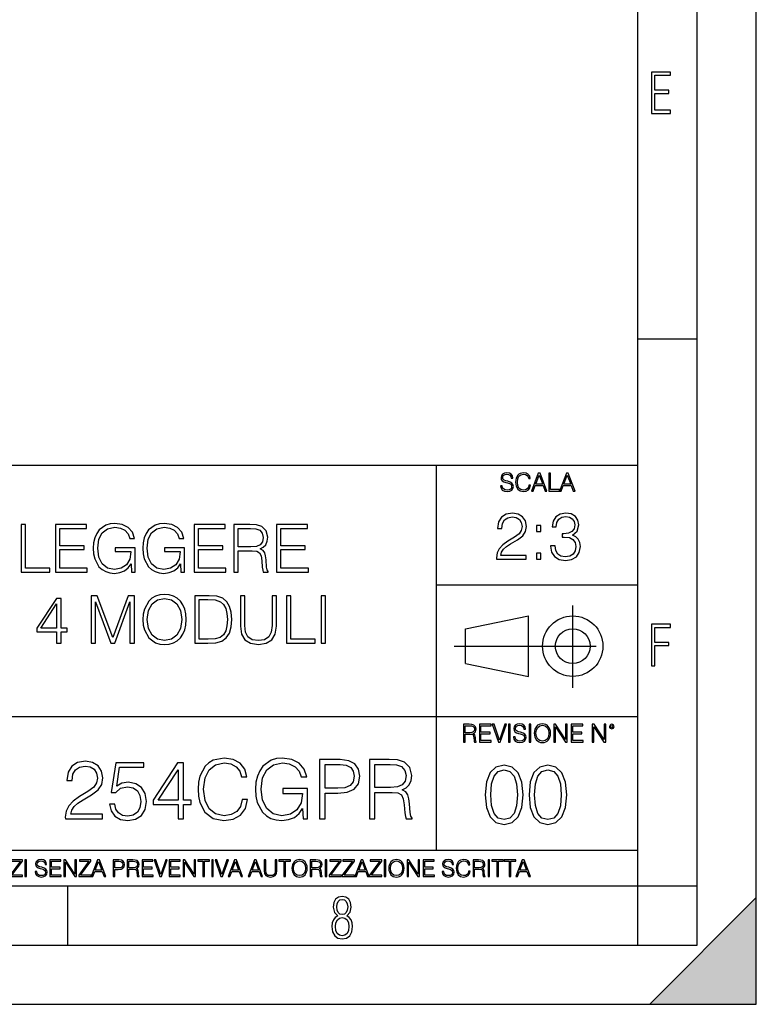
# Model space of a CAD drawing. Extents: x 0 to 420, y 0 to 297.
# Drawn here: x 358 to 420, y 0 to 83 of the extents above; entities that cross this region are included whole.
import ezdxf

# ---------------------------------------------------------------- set-up
doc = ezdxf.new("R2010")
doc.units = 0
doc.linetypes.add('DASHDOT', pattern=[18.5, 12, -3, 0.5, -3])
doc.layers.get('0').update_dxf_attribs({"linetype": 'CONTINUOUS'})

msp = doc.modelspace()

# ---------------------------------------------------------------- linework, layer by layer
at = {"color": 7}
for p, q in [((420, 0), (420, 297)), ((420, 0), (420, 297)), ((415, 4.99976), (415, 292)), ((410, 9.99976), (410, 287)), ((410, 56.166401), (415, 56.166401)), ((234.999802, 45.500252), (410, 45.500252)), ((393, 13.00025), (393, 45.500252)), ((393, 35.384029), (410, 35.384029)), ((395.458008, 31.689131), (400.769989, 32.769131)), ((400.769989, 27.67433), (400.769989, 32.769131)), ((395.458008, 28.75433), (395.458008, 31.689131)), ((395.458008, 28.75433), (400.769989, 27.67433)), ((254.999802, 24.300249), (410, 24.300249)), ((234.999802, 13.00025), (410, 13.00025)), ((25.000401, 9.99976), (410, 9.99976)), ((234.999802, 10.00025), (410, 10.00025)), ((361.875, 4.99976), (361.875, 9.99976)), ((410, 9.99976), (415, 9.99976)), ((410, 4.99976), (410, 9.99976)), ((411, 0), (420, 9)), ((420, 0), (420, 9)), ((267.5, 4.99976), (415, 4.99976)), ((0, 0), (420, 0)), ((0, 0), (420, 0)), ((411, 0), (420, 0))]:
    msp.add_line(p, q, dxfattribs=at)
at = {"color": 7, "linetype": 'DASHDOT'}
for p, q in [((404.497986, 26.70113), (404.497986, 33.66103)), ((394.484009, 30.221729), (408.020996, 30.221729))]:
    msp.add_line(p, q, dxfattribs=at)
at = {"color": 7}
for points in [[(411.14386, 75.172127), (412.75058, 75.172127), (412.75058, 75.444611), (411.43515, 75.444611), (411.43515, 76.868103), (412.619019, 76.868103), (412.619019, 77.135887), (411.43515, 77.135887), (411.43515, 78.399643), (412.75058, 78.399643), (412.75058, 78.672127), (411.14386, 78.672127)], [(398.408203, 43.764439), (398.408203, 43.754005), (398.443665, 43.545383), (398.552155, 43.393089), (398.727417, 43.301292), (398.967316, 43.267914), (399.18219, 43.29921), (399.34494, 43.384743), (399.447144, 43.520348), (399.484711, 43.701851), (399.455505, 43.862492), (399.369965, 43.98349), (399.223938, 44.0732), (399.013214, 44.142044), (398.837982, 44.185856), (398.723236, 44.223408), (398.646027, 44.275562), (398.600159, 44.346497), (398.585541, 44.442463), (398.606415, 44.561378), (398.673157, 44.651085), (398.781647, 44.705326), (398.929779, 44.726189), (399.084137, 44.703239), (399.200989, 44.638569), (399.271912, 44.534256), (399.299042, 44.392391), (399.440887, 44.392391), (399.403351, 44.584328), (399.303192, 44.728275), (399.146729, 44.817986), (398.936035, 44.849277), (398.729492, 44.817986), (398.575104, 44.736622), (398.477051, 44.60936), (398.443665, 44.446636), (398.468719, 44.288082), (398.543823, 44.177509), (398.671082, 44.098236), (398.85257, 44.039822), (398.994446, 44.004353), (399.150909, 43.954285), (399.259399, 43.893784), (399.321991, 43.808247), (399.342834, 43.687248), (399.31781, 43.564159), (399.244781, 43.47028), (399.12796, 43.409779), (398.969421, 43.391003), (398.789978, 43.416039), (398.658569, 43.489056), (398.577209, 43.605885), (398.550079, 43.764439)], [(400.796936, 43.799904), (400.755219, 43.626747), (400.661346, 43.497398), (400.521576, 43.418121), (400.342133, 43.391003), (400.125183, 43.434814), (399.962463, 43.564159), (399.858154, 43.776955), (399.822662, 44.064854), (399.858154, 44.348583), (399.960358, 44.555119), (400.121002, 44.682381), (400.337982, 44.726189), (400.509033, 44.701157), (400.644653, 44.630222), (400.738525, 44.517567), (400.782349, 44.371529), (400.917938, 44.371529), (400.867889, 44.567635), (400.748962, 44.717846), (400.56955, 44.813812), (400.337982, 44.849277), (400.066772, 44.795036), (399.954102, 44.730362), (399.858154, 44.640656), (399.726715, 44.394478), (399.691254, 44.23801), (399.680817, 44.062767), (399.691254, 43.883354), (399.726715, 43.726887), (399.856049, 43.476536), (400.062592, 43.320068), (400.333801, 43.267914), (400.57373, 43.305466), (400.757294, 43.407692), (400.878296, 43.574589), (400.932556, 43.799904)], [(401.020172, 43.309639), (401.164124, 43.309639), (401.335205, 43.768608), (402.011139, 43.768608), (402.180115, 43.309639), (402.324066, 43.309639), (401.754517, 44.809639), (401.589722, 44.809639)], [(401.381104, 43.891697), (401.671082, 44.663601), (401.963135, 43.891697)], [(402.482605, 43.309639), (403.390137, 43.309639), (403.390137, 43.432728), (402.6203, 43.432728), (402.6203, 44.809639), (402.482605, 44.809639)], [(403.390137, 43.309639), (403.534088, 43.309639), (403.705139, 43.768608), (404.381104, 43.768608), (404.550079, 43.309639), (404.694031, 43.309639), (404.124481, 44.809639), (403.959656, 44.809639)], [(403.751038, 43.891697), (404.041046, 44.663601), (404.333099, 43.891697)], [(398.056213, 37.566906), (400.565247, 37.566906), (400.565247, 37.878448), (398.417816, 37.878448), (398.484589, 38.151051), (398.651489, 38.401398), (398.901825, 38.629494), (399.252319, 38.857586), (399.830902, 39.185822), (400.27597, 39.530746), (400.509613, 39.897923), (400.587494, 40.331856), (400.504059, 40.79361), (400.264832, 41.149658), (399.89209, 41.372192), (399.408081, 41.455639), (398.879578, 41.366627), (398.490143, 41.11628), (398.239807, 40.715725), (398.145233, 40.164959), (398.51239, 40.164959), (398.568024, 40.582207), (398.740509, 40.882622), (399.018646, 41.060646), (399.396973, 41.127407), (399.736328, 41.071774), (399.997803, 40.916), (400.159119, 40.660091), (400.220337, 40.320732), (400.159119, 39.992496), (399.98111, 39.714333), (399.574982, 39.413918), (399.007538, 39.074554), (398.584717, 38.768574), (398.284302, 38.445904), (398.106293, 38.089855), (398.050659, 37.683735)], [(402.629242, 38.679562), (402.629242, 38.668434), (402.712677, 38.156612), (402.963013, 37.778309), (403.358032, 37.539089), (403.89209, 37.455639), (404.409485, 37.539089), (404.804474, 37.767185), (405.05481, 38.134361), (405.143829, 38.618366), (405.099335, 38.963291), (404.971375, 39.247017), (404.765533, 39.458424), (404.481812, 39.597504), (404.882355, 39.936863), (405.021454, 40.448685), (404.943542, 40.860371), (404.726593, 41.177475), (404.376099, 41.383316), (403.919922, 41.455639), (403.441467, 41.372192), (403.079865, 41.149658), (402.846191, 40.782482), (402.751617, 40.298477), (403.096558, 40.298477), (403.157745, 40.660091), (403.319092, 40.932693), (403.569427, 41.09959), (403.914337, 41.160786), (404.220337, 41.105152), (404.459534, 40.96051), (404.615326, 40.732414), (404.670959, 40.448685), (404.609772, 40.120453), (404.437286, 39.892357), (404.14801, 39.747711), (403.758575, 39.703205), (403.619507, 39.708771), (403.619507, 39.425041), (403.786377, 39.430607), (404.214752, 39.380535), (404.520752, 39.230328), (404.704346, 38.97998), (404.765533, 38.629494), (404.704346, 38.256752), (404.53186, 37.978588), (404.248138, 37.806126), (403.869843, 37.750496), (403.50824, 37.811691), (403.235626, 37.995277), (403.063171, 38.284569), (403.007538, 38.679562)], [(357.931274, 36.476517), (360.351288, 36.476517), (360.351288, 36.804749), (358.298462, 36.804749), (358.298462, 40.476517), (357.931274, 40.476517)], [(360.824158, 36.476517), (363.51123, 36.476517), (363.51123, 36.804749), (361.191345, 36.804749), (361.191345, 38.368034), (363.249756, 38.368034), (363.249756, 38.696266), (361.191345, 38.696266), (361.191345, 40.148285), (363.444489, 40.148285), (363.444489, 40.476517), (360.824158, 40.476517)], [(367.249756, 36.476517), (367.544617, 36.476517), (367.544617, 38.529369), (365.875641, 38.529369), (365.875641, 38.201134), (367.194153, 38.201134), (367.194153, 38.184444), (367.099548, 37.550232), (366.821411, 37.082916), (366.381897, 36.793625), (365.79776, 36.693485), (365.219177, 36.815876), (364.779663, 37.171928), (364.495941, 37.73938), (364.401367, 38.490425), (364.495941, 39.247032), (364.779663, 39.797798), (365.230286, 40.137157), (365.842255, 40.253986), (366.30957, 40.187225), (366.69342, 39.998074), (366.966034, 39.70322), (367.116241, 39.313789), (367.494568, 39.313789), (367.316528, 39.842304), (366.971619, 40.242859), (366.470917, 40.493206), (365.8367, 40.582218), (365.441711, 40.543278), (365.085632, 40.437572), (364.518188, 40.02589), (364.306793, 39.725475), (364.151031, 39.369423), (364.050873, 38.952179), (364.023071, 38.484863), (364.050873, 38.011982), (364.145447, 37.594738), (364.501495, 36.927143), (364.757416, 36.682358), (365.06897, 36.509895), (365.419434, 36.404194), (365.814453, 36.36525), (366.265076, 36.426449), (366.660065, 36.582218), (366.977173, 36.838131), (367.210815, 37.183052)], [(371.416656, 36.476517), (371.711517, 36.476517), (371.711517, 38.529369), (370.042542, 38.529369), (370.042542, 38.201134), (371.361023, 38.201134), (371.361023, 38.184444), (371.266449, 37.550232), (370.988281, 37.082916), (370.548798, 36.793625), (369.964661, 36.693485), (369.386047, 36.815876), (368.946564, 37.171928), (368.662842, 37.73938), (368.568268, 38.490425), (368.662842, 39.247032), (368.946564, 39.797798), (369.397186, 40.137157), (370.009155, 40.253986), (370.476471, 40.187225), (370.860352, 39.998074), (371.132935, 39.70322), (371.283142, 39.313789), (371.661438, 39.313789), (371.483429, 39.842304), (371.138489, 40.242859), (370.637817, 40.493206), (370.003601, 40.582218), (369.608582, 40.543278), (369.252563, 40.437572), (368.685089, 40.02589), (368.473694, 39.725475), (368.317932, 39.369423), (368.217773, 38.952179), (368.189972, 38.484863), (368.217773, 38.011982), (368.312347, 37.594738), (368.668396, 36.927143), (368.924316, 36.682358), (369.23584, 36.509895), (369.586334, 36.404194), (369.981323, 36.36525), (370.431946, 36.426449), (370.826965, 36.582218), (371.144073, 36.838131), (371.377716, 37.183052)], [(372.523743, 36.476517), (375.210815, 36.476517), (375.210815, 36.804749), (372.89093, 36.804749), (372.89093, 38.368034), (374.949341, 38.368034), (374.949341, 38.696266), (372.89093, 38.696266), (372.89093, 40.148285), (375.144073, 40.148285), (375.144073, 40.476517), (372.523743, 40.476517)], [(375.889526, 36.476517), (376.256714, 36.476517), (376.256714, 38.267895), (377.425018, 38.267895), (377.820007, 38.228951), (378.059235, 38.095432), (378.18161, 37.833958), (378.242798, 37.41671), (378.287323, 36.888199), (378.320679, 36.637852), (378.376343, 36.476517), (378.78244, 36.476517), (378.78244, 36.53215), (378.699005, 36.660107), (378.65448, 36.899326), (378.604431, 37.50016), (378.565491, 37.83952), (378.493164, 38.100994), (378.348511, 38.295712), (378.103729, 38.42923), (378.376343, 38.573875), (378.582153, 38.785278), (378.704559, 39.069008), (378.749084, 39.413929), (378.621124, 39.948006), (378.259491, 40.315182), (377.792175, 40.454262), (377.224731, 40.476517), (375.889526, 40.476517)], [(376.256714, 38.596127), (376.256714, 40.148285), (377.297058, 40.148285), (377.730988, 40.12603), (378.070343, 40.009201), (378.287323, 39.753288), (378.370758, 39.402802), (378.304016, 39.030064), (378.114868, 38.779716), (377.786621, 38.635071), (377.319305, 38.596127)], [(379.488983, 36.476517), (382.176056, 36.476517), (382.176056, 36.804749), (379.856171, 36.804749), (379.856171, 38.368034), (381.914581, 38.368034), (381.914581, 38.696266), (379.856171, 38.696266), (379.856171, 40.148285), (382.109283, 40.148285), (382.109283, 40.476517), (379.488983, 40.476517)], [(401.449829, 39.903484), (401.816986, 39.903484), (401.816986, 40.398617), (401.449829, 40.398617)], [(401.449829, 37.566906), (401.816986, 37.566906), (401.816986, 38.062038), (401.449829, 38.062038)], [(360.927094, 30.476517), (361.294281, 30.476517), (361.294281, 31.438965), (361.806091, 31.438965), (361.806091, 31.733818), (361.294281, 31.733818), (361.294281, 34.253986), (360.899292, 34.253986), (359.252563, 31.733818), (359.252563, 31.438965), (360.927094, 31.438965)], [(363.8367, 30.476517), (364.203857, 30.476517), (364.203857, 33.964695), (365.505676, 30.476517), (365.845032, 30.476517), (367.119019, 33.964695), (367.119019, 30.476517), (367.486206, 30.476517), (367.486206, 34.476517), (366.968811, 34.476517), (365.672577, 30.95496), (364.354065, 34.476517), (363.8367, 34.476517)], [(368.203857, 32.473736), (368.231689, 32.000854), (368.331818, 31.589172), (368.699005, 30.927143), (369.277588, 30.509897), (369.633636, 30.404194), (370.03418, 30.365252), (370.429199, 30.404194), (370.785217, 30.509897), (371.102356, 30.682358), (371.369385, 30.927143), (371.58078, 31.22756), (371.736542, 31.589172), (371.831116, 32.000854), (371.870056, 32.473736), (371.8367, 32.941051), (371.736542, 33.352734), (371.58078, 33.714348), (371.369385, 34.020329), (371.102356, 34.259548), (370.785217, 34.432011), (370.429199, 34.543278), (370.03418, 34.582218), (369.633636, 34.543278), (369.277588, 34.432011), (368.966034, 34.259548), (368.699005, 34.020329), (368.331818, 33.352734), (368.231689, 32.935486)], [(368.582153, 32.473736), (368.687866, 33.219215), (368.982727, 33.781105), (369.444489, 34.131592), (370.03418, 34.253986), (370.629456, 34.131592), (371.085632, 33.781105), (371.386047, 33.224777), (371.49176, 32.473736), (371.386047, 31.717129), (371.085632, 31.160801), (370.629456, 30.810314), (370.03418, 30.693485), (369.438904, 30.810314), (368.982727, 31.160801), (368.682312, 31.717129)], [(373.527924, 34.476517), (372.587738, 34.476517), (372.587738, 30.476517), (373.68927, 30.476517), (374.367981, 30.504333), (374.885376, 30.648979), (375.241425, 30.927143), (375.508453, 31.3277), (375.6698, 31.845085), (375.725433, 32.484863), (375.6698, 33.080132), (375.525146, 33.575264), (375.285919, 33.970257), (374.968811, 34.259548), (374.440308, 34.443138), (373.800537, 34.476517)], [(372.954895, 30.80475), (372.954895, 34.148285), (373.68927, 34.148285), (374.301208, 34.120468), (374.768555, 33.970257), (375.01889, 33.731037), (375.196899, 33.402802), (375.308167, 32.985558), (375.347107, 32.473736), (375.308167, 31.939659), (375.196899, 31.511288), (375.007751, 31.183054), (374.740723, 30.95496), (374.306793, 30.827003), (373.72821, 30.80475)], [(376.437531, 34.476517), (376.437531, 31.906281), (376.532104, 31.233124), (376.815826, 30.749117), (377.288696, 30.465389), (377.956299, 30.365252), (378.618347, 30.465389), (379.091217, 30.749117), (379.380493, 31.233124), (379.480652, 31.906281), (379.480652, 34.476517), (379.113464, 34.476517), (379.113464, 31.95635), (379.046692, 31.394459), (378.840881, 30.999466), (378.484802, 30.765808), (377.956299, 30.693485), (377.422241, 30.765808), (377.066162, 30.999466), (376.865906, 31.394459), (376.804688, 31.95635), (376.804688, 34.476517)], [(380.342957, 30.476517), (382.76297, 30.476517), (382.76297, 30.80475), (380.710144, 30.80475), (380.710144, 34.476517), (380.342957, 34.476517)], [(383.263672, 30.476517), (383.630859, 30.476517), (383.630859, 34.476517), (383.263672, 34.476517)], [(360.927094, 31.733818), (359.586334, 31.733818), (360.927094, 33.792233)], [(411.14386, 28.569124), (411.43515, 28.569124), (411.43515, 30.265097), (412.619019, 30.265097), (412.619019, 30.532883), (411.43515, 30.532883), (411.43515, 31.79664), (412.75058, 31.79664), (412.75058, 32.069122), (411.14386, 32.069122)], [(395.266907, 22.126818), (395.404602, 22.126818), (395.404602, 22.798584), (395.842712, 22.798584), (395.990814, 22.783981), (396.080536, 22.733912), (396.126434, 22.635859), (396.149384, 22.479391), (396.166077, 22.281199), (396.178589, 22.187319), (396.199463, 22.126818), (396.351746, 22.126818), (396.351746, 22.14768), (396.320465, 22.195663), (396.303772, 22.285372), (396.284973, 22.510685), (396.270386, 22.637943), (396.243256, 22.735996), (396.189026, 22.809015), (396.097229, 22.859085), (396.199463, 22.913326), (396.276642, 22.992603), (396.32254, 23.099001), (396.339233, 23.228348), (396.291229, 23.428625), (396.15564, 23.566317), (395.980408, 23.618473), (395.767609, 23.626818), (395.266907, 23.626818)], [(395.404602, 22.921671), (395.404602, 23.503731), (395.794708, 23.503731), (395.957458, 23.495384), (396.084717, 23.451574), (396.166077, 23.355608), (396.197357, 23.224174), (396.172333, 23.084398), (396.10141, 22.990517), (395.978302, 22.936275), (395.80307, 22.921671)], [(396.616699, 22.126818), (397.624359, 22.126818), (397.624359, 22.249905), (396.754395, 22.249905), (396.754395, 22.836136), (397.526306, 22.836136), (397.526306, 22.959225), (396.754395, 22.959225), (396.754395, 23.503731), (397.599304, 23.503731), (397.599304, 23.626818), (396.616699, 23.626818)], [(398.231445, 22.126818), (398.379547, 22.126818), (398.899017, 23.626818), (398.759247, 23.626818), (398.306549, 22.302061), (397.853821, 23.626818), (397.709869, 23.626818)], [(399.07428, 22.126818), (399.211975, 22.126818), (399.211975, 23.626818), (399.07428, 23.626818)], [(399.48526, 22.581615), (399.48526, 22.571184), (399.520721, 22.362562), (399.629211, 22.210266), (399.804443, 22.118473), (400.044373, 22.085093), (400.259247, 22.116386), (400.421967, 22.201921), (400.5242, 22.337526), (400.561768, 22.51903), (400.532562, 22.679668), (400.447021, 22.800671), (400.300964, 22.890379), (400.090271, 22.959225), (399.915039, 23.003035), (399.800293, 23.040586), (399.723083, 23.092743), (399.677185, 23.163673), (399.662598, 23.259642), (399.683441, 23.378555), (399.750214, 23.468264), (399.858704, 23.522507), (400.006836, 23.543369), (400.161194, 23.52042), (400.278046, 23.455748), (400.348969, 23.351435), (400.376099, 23.209572), (400.517944, 23.209572), (400.480408, 23.401505), (400.380249, 23.545454), (400.223785, 23.635162), (400.013092, 23.666456), (399.806549, 23.635162), (399.652161, 23.553799), (399.554108, 23.42654), (399.520721, 23.263813), (399.545776, 23.105261), (399.62088, 22.99469), (399.748138, 22.915413), (399.929626, 22.856998), (400.071503, 22.821533), (400.227966, 22.771463), (400.336456, 22.710962), (400.399017, 22.625427), (400.419891, 22.504425), (400.394867, 22.381338), (400.321838, 22.287458), (400.205017, 22.226957), (400.046448, 22.208181), (399.867035, 22.233215), (399.735596, 22.306234), (399.654236, 22.423063), (399.627136, 22.581615)], [(400.832977, 22.126818), (400.970673, 22.126818), (400.970673, 23.626818), (400.832977, 23.626818)], [(401.252289, 22.875774), (401.262726, 22.698444), (401.300293, 22.544064), (401.437988, 22.295803), (401.654938, 22.139336), (401.788452, 22.099697), (401.93866, 22.085093), (402.086792, 22.099697), (402.220306, 22.139336), (402.339233, 22.204008), (402.439362, 22.295803), (402.518646, 22.408459), (402.577057, 22.544064), (402.612518, 22.698444), (402.627136, 22.875774), (402.614624, 23.051018), (402.577057, 23.205399), (402.518646, 23.341003), (402.439362, 23.455748), (402.339233, 23.545454), (402.220306, 23.610128), (402.086792, 23.651852), (401.93866, 23.666456), (401.788452, 23.651852), (401.654938, 23.610128), (401.538116, 23.545454), (401.437988, 23.455748), (401.300293, 23.205399), (401.262726, 23.048931)], [(401.394165, 22.875774), (401.433807, 23.155329), (401.544373, 23.366039), (401.717529, 23.497471), (401.93866, 23.543369), (402.161896, 23.497471), (402.332977, 23.366039), (402.445618, 23.157415), (402.48526, 22.875774), (402.445618, 22.592047), (402.332977, 22.383425), (402.161896, 22.251991), (401.93866, 22.208181), (401.715454, 22.251991), (401.544373, 22.383425), (401.431702, 22.592047)], [(402.89624, 22.126818), (403.033936, 22.126818), (403.033936, 23.414022), (403.87677, 22.126818), (404.029083, 22.126818), (404.029083, 23.626818), (403.891388, 23.626818), (403.891388, 22.339613), (403.048553, 23.626818), (402.89624, 23.626818)], [(404.36496, 22.126818), (405.37262, 22.126818), (405.37262, 22.249905), (404.502655, 22.249905), (404.502655, 22.836136), (405.274567, 22.836136), (405.274567, 22.959225), (404.502655, 22.959225), (404.502655, 23.503731), (405.347565, 23.503731), (405.347565, 23.626818), (404.36496, 23.626818)], [(406.148682, 22.126818), (406.286377, 22.126818), (406.286377, 23.414022), (407.129211, 22.126818), (407.281494, 22.126818), (407.281494, 23.626818), (407.143829, 23.626818), (407.143829, 22.339613), (406.300964, 23.626818), (406.148682, 23.626818)], [(407.596527, 23.428625), (407.611145, 23.351435), (407.652863, 23.288849), (407.792633, 23.232519), (407.932404, 23.288849), (407.974121, 23.351435), (407.990814, 23.428625), (407.974121, 23.503731), (407.932404, 23.568403), (407.867737, 23.610128), (407.792633, 23.626818), (407.715454, 23.610128), (407.652863, 23.568403)], [(407.692505, 23.430712), (407.72171, 23.501644), (407.792633, 23.532938), (407.861481, 23.501644), (407.892761, 23.430712), (407.863556, 23.359779), (407.792633, 23.330572), (407.719604, 23.357695)], [(376.585968, 17.279575), (376.446899, 16.702385), (376.133942, 16.271231), (375.66803, 16.006975), (375.069977, 15.916571), (374.346741, 16.062607), (373.804321, 16.493761), (373.456635, 17.203079), (373.338409, 18.162746), (373.456635, 19.108503), (373.797363, 19.796961), (374.332825, 20.221161), (375.056061, 20.367197), (375.626312, 20.283749), (376.078308, 20.047308), (376.391266, 19.671787), (376.537292, 19.184999), (376.989319, 19.184999), (376.822418, 19.838684), (376.426025, 20.33938), (375.827972, 20.659269), (375.056061, 20.777489), (374.152039, 20.596682), (373.77652, 20.381105), (373.456635, 20.082079), (373.018524, 19.261494), (372.900299, 18.739937), (372.865509, 18.155792), (372.900299, 17.557739), (373.018524, 17.036182), (373.449677, 16.201689), (374.138123, 15.680132), (375.042145, 15.506279), (375.841888, 15.631453), (376.453827, 15.972204), (376.857178, 16.528532), (377.037994, 17.279575)], [(381.745911, 15.645361), (382.114471, 15.645361), (382.114471, 18.211426), (380.028259, 18.211426), (380.028259, 17.801132), (381.676361, 17.801132), (381.676361, 17.78027), (381.558167, 16.987503), (381.210449, 16.403358), (380.661072, 16.041744), (379.930908, 15.916571), (379.207672, 16.069561), (378.658295, 16.514624), (378.303619, 17.223942), (378.185425, 18.162746), (378.303619, 19.108503), (378.658295, 19.796961), (379.221558, 20.221161), (379.986511, 20.367197), (380.570679, 20.283749), (381.050507, 20.047308), (381.391266, 19.678741), (381.57901, 19.191954), (382.05188, 19.191954), (381.829346, 19.852592), (381.398193, 20.353289), (380.772339, 20.666224), (379.979584, 20.777489), (379.48584, 20.728809), (379.040771, 20.596682), (378.331451, 20.082079), (378.0672, 19.706556), (377.872467, 19.261494), (377.747314, 18.739937), (377.712524, 18.155792), (377.747314, 17.564693), (377.86554, 17.043137), (378.310577, 16.208643), (378.630463, 15.902662), (379.019897, 15.687085), (379.458008, 15.554957), (379.951752, 15.506279), (380.515045, 15.582774), (381.008789, 15.777489), (381.405151, 16.097378), (381.697235, 16.528532)], [(361.662476, 15.645361), (364.798767, 15.645361), (364.798767, 16.03479), (362.114471, 16.03479), (362.197937, 16.375542), (362.406555, 16.688477), (362.719482, 16.973595), (363.157593, 17.258713), (363.880829, 17.669004), (364.437164, 18.100159), (364.729218, 18.55913), (364.826569, 19.101551), (364.72226, 19.678741), (364.423248, 20.123802), (363.957306, 20.401966), (363.352325, 20.506279), (362.691681, 20.395014), (362.204895, 20.082079), (361.891937, 19.581383), (361.773743, 18.892927), (362.232697, 18.892927), (362.302246, 19.414484), (362.517822, 19.790007), (362.86554, 20.012537), (363.338409, 20.095987), (363.762604, 20.026445), (364.089447, 19.83173), (364.291107, 19.511843), (364.367615, 19.087643), (364.291107, 18.677349), (364.068573, 18.329645), (363.560944, 17.954123), (362.851624, 17.529922), (362.32309, 17.147448), (361.947571, 16.74411), (361.725037, 16.299047), (361.655518, 15.791397)], [(365.389862, 16.897099), (365.515045, 16.312954), (365.83493, 15.874846), (366.3078, 15.603637), (366.933685, 15.506279), (367.587372, 15.624498), (368.081116, 15.937433), (368.401001, 16.445084), (368.512268, 17.126585), (368.401001, 17.787224), (368.095001, 18.294874), (367.615173, 18.614763), (366.996277, 18.732983), (366.419067, 18.649532), (366.001831, 18.420048), (366.238251, 19.998629), (368.289734, 19.998629), (368.289734, 20.367197), (365.911407, 20.367197), (365.542847, 17.884583), (365.925323, 17.884583), (366.328674, 18.239241), (366.919769, 18.364414), (367.385681, 18.274012), (367.740356, 18.023664), (367.955933, 17.627281), (368.039368, 17.105722), (367.962891, 16.584166), (367.747314, 16.201689), (367.399597, 15.958296), (366.947571, 15.874846), (366.495575, 15.944387), (366.154816, 16.153011), (365.932281, 16.472898), (365.841888, 16.897099)], [(371.17569, 15.645361), (371.634644, 15.645361), (371.634644, 16.848421), (372.274414, 16.848421), (372.274414, 17.216988), (371.634644, 17.216988), (371.634644, 20.367197), (371.1409, 20.367197), (369.082489, 17.216988), (369.082489, 16.848421), (371.17569, 16.848421)], [(383.129791, 15.645361), (383.588745, 15.645361), (383.588745, 17.815041), (384.65274, 17.815041), (385.46637, 17.898491), (386.050507, 18.162746), (386.398193, 18.607809), (386.516418, 19.240631), (386.412109, 19.852592), (386.099182, 20.290701), (385.591522, 20.554958), (384.875244, 20.645361), (383.129791, 20.645361)], [(383.588745, 18.225332), (383.588745, 20.235069), (384.854401, 20.235069), (385.382904, 20.172482), (385.751465, 19.991676), (385.967041, 19.685696), (386.043549, 19.247585), (385.953156, 18.767754), (385.702789, 18.454819), (385.271637, 18.274012), (384.659668, 18.225332)], [(387.330048, 15.645361), (387.789032, 15.645361), (387.789032, 17.884583), (389.24939, 17.884583), (389.743134, 17.835903), (390.042175, 17.669004), (390.19516, 17.342161), (390.271637, 16.820604), (390.327271, 16.159966), (390.369019, 15.84703), (390.438538, 15.645361), (390.946198, 15.645361), (390.946198, 15.714902), (390.841888, 15.874846), (390.786255, 16.173872), (390.723663, 16.924915), (390.674988, 17.349115), (390.584595, 17.675959), (390.403778, 17.919353), (390.097778, 18.08625), (390.438538, 18.267057), (390.695831, 18.531313), (390.848846, 18.885973), (390.90448, 19.317127), (390.744537, 19.984722), (390.292511, 20.443691), (389.708374, 20.617544), (388.999054, 20.645361), (387.330048, 20.645361)], [(387.789032, 18.294874), (387.789032, 20.235069), (389.089447, 20.235069), (389.631866, 20.207253), (390.056061, 20.061216), (390.327271, 19.741327), (390.43158, 19.303219), (390.348145, 18.837294), (390.111694, 18.524359), (389.701416, 18.343554), (389.117249, 18.294874)], [(397.108978, 17.688559), (397.213287, 16.603718), (397.519287, 15.817904), (398.019989, 15.345026), (398.701477, 15.185081), (399.376038, 15.338072), (399.883667, 15.817904), (400.189667, 16.596764), (400.300934, 17.681604), (400.189667, 18.759491), (399.883667, 19.545303), (399.376038, 20.018183), (398.701477, 20.185081), (398.019989, 20.025137), (397.519287, 19.552258), (397.213287, 18.766445)], [(400.808563, 17.688559), (400.912872, 16.603718), (401.218872, 15.817904), (401.719543, 15.345026), (402.401062, 15.185081), (403.075592, 15.338072), (403.583252, 15.817904), (403.889221, 16.596764), (404.000488, 17.681604), (403.889221, 18.759491), (403.583252, 19.545303), (403.075592, 20.018183), (402.401062, 20.185081), (401.719543, 20.025137), (401.218872, 19.552258), (400.912872, 18.766445)], [(371.17569, 17.216988), (369.499725, 17.216988), (371.17569, 19.790007)], [(397.581879, 17.688559), (397.64444, 18.606501), (397.853088, 19.260185), (398.200775, 19.642662), (398.701477, 19.77479), (399.195221, 19.642662), (399.549866, 19.260185), (399.758514, 18.606501), (399.828033, 17.688559), (399.758514, 16.756708), (399.549866, 16.109978), (399.195221, 15.720548), (398.701477, 15.595373), (398.200775, 15.720548), (397.853088, 16.109978), (397.64444, 16.763662)], [(401.281433, 17.688559), (401.344025, 18.606501), (401.552673, 19.260185), (401.90036, 19.642662), (402.401062, 19.77479), (402.894806, 19.642662), (403.249451, 19.260185), (403.458069, 18.606501), (403.527618, 17.688559), (403.458069, 16.756708), (403.249451, 16.109978), (402.894806, 15.720548), (402.401062, 15.595373), (401.90036, 15.720548), (401.552673, 16.109978), (401.344025, 16.763662)], [(357.003204, 10.781829), (358.042969, 10.781829), (358.042969, 10.89671), (357.15509, 10.89671), (358.029358, 12.070842), (358.029358, 12.181828), (357.069397, 12.181828), (357.069397, 12.066947), (357.86969, 12.066947), (357.003204, 10.900605)], [(358.24353, 10.781829), (358.37204, 10.781829), (358.37204, 12.181828), (358.24353, 12.181828)], [(359.113892, 11.206307), (359.113892, 11.196571), (359.147003, 11.001857), (359.24826, 10.859715), (359.411804, 10.77404), (359.635742, 10.742886), (359.836304, 10.772093), (359.988159, 10.851926), (360.083588, 10.978491), (360.118622, 11.147893), (360.09137, 11.297823), (360.011536, 11.410758), (359.875244, 11.494485), (359.678589, 11.558742), (359.515015, 11.599631), (359.407898, 11.63468), (359.335876, 11.683359), (359.29303, 11.749562), (359.279419, 11.83913), (359.298889, 11.950118), (359.361176, 12.033846), (359.462433, 12.084472), (359.600677, 12.103943), (359.744781, 12.082524), (359.853821, 12.022162), (359.920013, 11.924806), (359.945312, 11.792399), (360.077728, 11.792399), (360.042694, 11.971537), (359.949219, 12.10589), (359.803192, 12.189617), (359.606537, 12.218824), (359.413757, 12.189617), (359.269653, 12.113679), (359.178162, 11.994903), (359.147003, 11.843025), (359.170349, 11.695042), (359.240479, 11.591843), (359.359253, 11.517851), (359.528625, 11.463331), (359.661041, 11.430229), (359.807068, 11.383498), (359.908325, 11.32703), (359.966736, 11.247197), (359.986206, 11.134263), (359.96286, 11.019381), (359.894714, 10.931759), (359.785675, 10.875292), (359.637695, 10.857768), (359.470215, 10.881133), (359.347565, 10.949284), (359.271606, 11.058324), (359.246307, 11.206307)], [(360.362, 10.781829), (361.30249, 10.781829), (361.30249, 10.89671), (360.49054, 10.89671), (360.49054, 11.443859), (361.210968, 11.443859), (361.210968, 11.558742), (360.49054, 11.558742), (360.49054, 12.066947), (361.279114, 12.066947), (361.279114, 12.181828), (360.362, 12.181828)], [(361.540039, 10.781829), (361.668549, 10.781829), (361.668549, 11.98322), (362.4552, 10.781829), (362.597351, 10.781829), (362.597351, 12.181828), (362.468842, 12.181828), (362.468842, 10.980438), (361.68219, 12.181828), (361.540039, 12.181828)], [(362.788177, 10.781829), (363.827942, 10.781829), (363.827942, 10.89671), (362.940063, 10.89671), (363.814331, 12.070842), (363.814331, 12.181828), (362.85437, 12.181828), (362.85437, 12.066947), (363.654663, 12.066947), (362.788177, 10.900605)], [(363.853271, 10.781829), (363.98761, 10.781829), (364.147278, 11.210201), (364.778137, 11.210201), (364.935852, 10.781829), (365.070221, 10.781829), (364.538635, 12.181828), (364.384827, 12.181828)], [(364.190125, 11.325084), (364.460754, 12.045528), (364.733368, 11.325084)], [(365.704987, 10.781829), (365.833496, 10.781829), (365.833496, 11.389339), (366.131409, 11.389339), (366.359253, 11.412705), (366.522797, 11.486697), (366.620148, 11.611315), (366.653259, 11.788505), (366.624023, 11.959854), (366.536438, 12.082524), (366.394287, 12.156516), (366.193726, 12.181828), (365.704987, 12.181828)], [(365.833496, 11.504221), (365.833496, 12.066947), (366.187866, 12.066947), (366.335876, 12.049423), (366.439087, 11.998796), (366.49942, 11.913122), (366.520844, 11.790452), (366.495544, 11.656098), (366.425415, 11.568477), (366.304718, 11.517851), (366.133362, 11.504221)], [(366.881073, 10.781829), (367.009583, 10.781829), (367.009583, 11.408811), (367.418488, 11.408811), (367.556732, 11.395181), (367.640442, 11.348449), (367.683289, 11.256933), (367.704712, 11.110897), (367.720276, 10.925918), (367.731995, 10.838296), (367.751465, 10.781829), (367.893585, 10.781829), (367.893585, 10.8013), (367.86438, 10.846085), (367.848816, 10.929812), (367.831299, 11.140104), (367.817627, 11.258881), (367.792328, 11.350396), (367.741699, 11.418547), (367.656036, 11.465278), (367.751465, 11.515904), (367.823486, 11.589895), (367.866333, 11.6892), (367.881897, 11.809923), (367.837097, 11.99685), (367.710571, 12.125361), (367.546997, 12.17404), (367.348389, 12.181828), (366.881073, 12.181828)], [(367.009583, 11.523693), (367.009583, 12.066947), (367.373718, 12.066947), (367.525574, 12.059158), (367.644348, 12.018269), (367.720276, 11.928699), (367.749512, 11.806029), (367.726135, 11.67557), (367.659912, 11.587949), (367.545044, 11.537323), (367.38147, 11.523693)], [(368.140869, 10.781829), (369.08136, 10.781829), (369.08136, 10.89671), (368.269409, 10.89671), (368.269409, 11.443859), (368.989838, 11.443859), (368.989838, 11.558742), (368.269409, 11.558742), (368.269409, 12.066947), (369.057983, 12.066947), (369.057983, 12.181828), (368.140869, 12.181828)], [(369.647949, 10.781829), (369.786224, 10.781829), (370.271057, 12.181828), (370.140594, 12.181828), (369.718079, 10.94539), (369.295532, 12.181828), (369.161194, 12.181828)], [(370.424896, 10.781829), (371.365356, 10.781829), (371.365356, 10.89671), (370.553406, 10.89671), (370.553406, 11.443859), (371.273865, 11.443859), (371.273865, 11.558742), (370.553406, 11.558742), (370.553406, 12.066947), (371.34198, 12.066947), (371.34198, 12.181828), (370.424896, 12.181828)], [(371.602905, 10.781829), (371.731445, 10.781829), (371.731445, 11.98322), (372.518066, 10.781829), (372.660217, 10.781829), (372.660217, 12.181828), (372.531708, 12.181828), (372.531708, 10.980438), (371.745056, 12.181828), (371.602905, 12.181828)], [(373.271606, 10.781829), (373.400146, 10.781829), (373.400146, 12.066947), (373.836304, 12.066947), (373.836304, 12.181828), (372.835449, 12.181828), (372.835449, 12.066947), (373.271606, 12.066947)], [(374.019348, 10.781829), (374.147827, 10.781829), (374.147827, 12.181828), (374.019348, 12.181828)], [(374.80011, 10.781829), (374.938385, 10.781829), (375.423218, 12.181828), (375.292755, 12.181828), (374.870239, 10.94539), (374.447693, 12.181828), (374.313354, 12.181828)], [(375.41156, 10.781829), (375.545898, 10.781829), (375.705566, 11.210201), (376.336426, 11.210201), (376.494141, 10.781829), (376.62851, 10.781829), (376.096924, 12.181828), (375.943115, 12.181828)], [(375.748413, 11.325084), (376.019043, 12.045528), (376.291656, 11.325084)], [(377.097778, 10.781829), (377.232117, 10.781829), (377.391785, 11.210201), (378.022675, 11.210201), (378.180389, 10.781829), (378.314758, 10.781829), (377.783173, 12.181828), (377.629333, 12.181828)], [(377.434631, 11.325084), (377.705292, 12.045528), (377.977905, 11.325084)], [(378.453003, 12.181828), (378.453003, 11.282246), (378.486084, 11.046641), (378.585388, 10.877239), (378.750916, 10.777935), (378.984558, 10.742886), (379.216278, 10.777935), (379.381775, 10.877239), (379.483032, 11.046641), (379.518066, 11.282246), (379.518066, 12.181828), (379.389587, 12.181828), (379.389587, 11.29977), (379.366211, 11.103108), (379.294159, 10.964861), (379.169556, 10.88308), (378.984558, 10.857768), (378.797638, 10.88308), (378.673035, 10.964861), (378.602905, 11.103108), (378.581512, 11.29977), (378.581512, 12.181828)], [(380.117798, 10.781829), (380.246338, 10.781829), (380.246338, 12.066947), (380.682495, 12.066947), (380.682495, 12.181828), (379.681641, 12.181828), (379.681641, 12.066947), (380.117798, 12.066947)], [(380.79541, 11.480855), (380.805176, 11.315348), (380.84021, 11.171259), (380.968719, 10.939548), (381.171204, 10.793511), (381.295837, 10.756516), (381.436035, 10.742886), (381.57428, 10.756516), (381.698914, 10.793511), (381.809875, 10.853873), (381.903351, 10.939548), (381.977356, 11.044694), (382.03186, 11.171259), (382.064941, 11.315348), (382.078613, 11.480855), (382.066895, 11.644416), (382.03186, 11.788505), (381.977356, 11.91507), (381.903351, 12.022162), (381.809875, 12.10589), (381.698914, 12.166252), (381.57428, 12.205194), (381.436035, 12.218824), (381.295837, 12.205194), (381.171204, 12.166252), (381.062195, 12.10589), (380.968719, 12.022162), (380.84021, 11.788505), (380.805176, 11.642468)], [(380.927826, 11.480855), (380.964844, 11.741774), (381.068024, 11.938436), (381.229614, 12.061106), (381.436035, 12.103943), (381.644379, 12.061106), (381.804047, 11.938436), (381.90918, 11.74372), (381.946167, 11.480855), (381.90918, 11.216043), (381.804047, 11.021328), (381.644379, 10.898658), (381.436035, 10.857768), (381.227692, 10.898658), (381.068024, 11.021328), (380.962891, 11.216043)], [(382.329773, 10.781829), (382.458313, 10.781829), (382.458313, 11.408811), (382.867188, 11.408811), (383.005432, 11.395181), (383.089172, 11.348449), (383.132019, 11.256933), (383.153442, 11.110897), (383.169006, 10.925918), (383.180695, 10.838296), (383.200165, 10.781829), (383.342285, 10.781829), (383.342285, 10.8013), (383.31311, 10.846085), (383.297516, 10.929812), (383.279999, 11.140104), (383.266357, 11.258881), (383.241028, 11.350396), (383.19043, 11.418547), (383.104736, 11.465278), (383.200165, 11.515904), (383.272217, 11.589895), (383.315033, 11.6892), (383.330627, 11.809923), (383.285828, 11.99685), (383.159271, 12.125361), (382.995728, 12.17404), (382.797119, 12.181828), (382.329773, 12.181828)], [(382.458313, 11.523693), (382.458313, 12.066947), (382.822418, 12.066947), (382.974304, 12.059158), (383.093079, 12.018269), (383.169006, 11.928699), (383.198212, 11.806029), (383.174866, 11.67557), (383.108643, 11.587949), (382.993774, 11.537323), (382.8302, 11.523693)], [(383.599335, 10.781829), (383.727844, 10.781829), (383.727844, 12.181828), (383.599335, 12.181828)], [(383.928406, 10.781829), (384.96817, 10.781829), (384.96817, 10.89671), (384.080261, 10.89671), (384.954529, 12.070842), (384.954529, 12.181828), (383.994598, 12.181828), (383.994598, 12.066947), (384.794861, 12.066947), (383.928406, 10.900605)], [(385.036316, 10.781829), (386.076111, 10.781829), (386.076111, 10.89671), (385.188202, 10.89671), (386.062469, 12.070842), (386.062469, 12.181828), (385.102539, 12.181828), (385.102539, 12.066947), (385.902802, 12.066947), (385.036316, 10.900605)], [(386.10141, 10.781829), (386.235779, 10.781829), (386.395447, 11.210201), (387.026306, 11.210201), (387.184021, 10.781829), (387.318359, 10.781829), (386.786804, 12.181828), (386.632996, 12.181828)], [(386.438263, 11.325084), (386.708923, 12.045528), (386.981506, 11.325084)], [(387.343689, 10.781829), (388.383484, 10.781829), (388.383484, 10.89671), (387.495575, 10.89671), (388.369843, 12.070842), (388.369843, 12.181828), (387.409912, 12.181828), (387.409912, 12.066947), (388.210175, 12.066947), (387.343689, 10.900605)], [(388.584045, 10.781829), (388.712524, 10.781829), (388.712524, 12.181828), (388.584045, 12.181828)], [(388.975403, 11.480855), (388.985138, 11.315348), (389.020203, 11.171259), (389.148682, 10.939548), (389.351196, 10.793511), (389.47583, 10.756516), (389.616028, 10.742886), (389.754272, 10.756516), (389.878876, 10.793511), (389.989868, 10.853873), (390.083313, 10.939548), (390.157318, 11.044694), (390.211853, 11.171259), (390.244934, 11.315348), (390.258575, 11.480855), (390.246887, 11.644416), (390.211853, 11.788505), (390.157318, 11.91507), (390.083313, 12.022162), (389.989868, 12.10589), (389.878876, 12.166252), (389.754272, 12.205194), (389.616028, 12.218824), (389.47583, 12.205194), (389.351196, 12.166252), (389.242157, 12.10589), (389.148682, 12.022162), (389.020203, 11.788505), (388.985138, 11.642468)], [(389.107788, 11.480855), (389.144806, 11.741774), (389.247986, 11.938436), (389.409607, 12.061106), (389.616028, 12.103943), (389.824341, 12.061106), (389.984009, 11.938436), (390.089172, 11.74372), (390.12616, 11.480855), (390.089172, 11.216043), (389.984009, 11.021328), (389.824341, 10.898658), (389.616028, 10.857768), (389.407654, 10.898658), (389.247986, 11.021328), (389.142853, 11.216043)], [(390.509766, 10.781829), (390.638275, 10.781829), (390.638275, 11.98322), (391.424927, 10.781829), (391.567078, 10.781829), (391.567078, 12.181828), (391.438538, 12.181828), (391.438538, 10.980438), (390.651917, 12.181828), (390.509766, 12.181828)], [(391.880554, 10.781829), (392.821014, 10.781829), (392.821014, 10.89671), (392.009064, 10.89671), (392.009064, 11.443859), (392.729492, 11.443859), (392.729492, 11.558742), (392.009064, 11.558742), (392.009064, 12.066947), (392.797668, 12.066947), (392.797668, 12.181828), (391.880554, 12.181828)], [(393.477203, 11.206307), (393.477203, 11.196571), (393.510315, 11.001857), (393.611572, 10.859715), (393.775116, 10.77404), (393.999023, 10.742886), (394.199585, 10.772093), (394.351501, 10.851926), (394.446899, 10.978491), (394.481934, 11.147893), (394.454681, 11.297823), (394.374847, 11.410758), (394.238525, 11.494485), (394.04187, 11.558742), (393.878326, 11.599631), (393.77124, 11.63468), (393.699188, 11.683359), (393.656342, 11.749562), (393.6427, 11.83913), (393.66217, 11.950118), (393.724487, 12.033846), (393.825745, 12.084472), (393.963989, 12.103943), (394.108093, 12.082524), (394.217133, 12.022162), (394.283325, 11.924806), (394.308655, 11.792399), (394.44104, 11.792399), (394.406006, 11.971537), (394.312531, 12.10589), (394.166504, 12.189617), (393.969849, 12.218824), (393.777069, 12.189617), (393.632996, 12.113679), (393.541443, 11.994903), (393.510315, 11.843025), (393.533691, 11.695042), (393.60376, 11.591843), (393.722534, 11.517851), (393.891968, 11.463331), (394.024353, 11.430229), (394.17041, 11.383498), (394.271667, 11.32703), (394.330078, 11.247197), (394.349548, 11.134263), (394.326172, 11.019381), (394.257996, 10.931759), (394.148987, 10.875292), (394.000977, 10.857768), (393.833557, 10.881133), (393.710876, 10.949284), (393.634949, 11.058324), (393.609619, 11.206307)], [(395.706696, 11.239408), (395.667755, 11.077795), (395.580139, 10.957072), (395.449677, 10.88308), (395.282227, 10.857768), (395.079712, 10.898658), (394.927856, 11.019381), (394.830505, 11.21799), (394.797363, 11.486697), (394.830505, 11.751509), (394.925903, 11.944277), (395.075806, 12.063053), (395.27832, 12.103943), (395.437988, 12.080577), (395.564575, 12.014374), (395.652161, 11.909228), (395.693054, 11.772927), (395.819641, 11.772927), (395.772888, 11.955959), (395.661926, 12.096154), (395.494446, 12.185723), (395.27832, 12.218824), (395.025208, 12.168199), (394.920044, 12.107838), (394.830505, 12.02411), (394.707825, 11.794346), (394.674713, 11.64831), (394.664978, 11.48475), (394.674713, 11.317295), (394.707825, 11.171259), (394.828552, 10.937601), (395.021301, 10.791565), (395.274414, 10.742886), (395.498352, 10.777935), (395.669708, 10.873344), (395.782654, 11.029117), (395.833252, 11.239408)], [(396.080566, 10.781829), (396.209045, 10.781829), (396.209045, 11.408811), (396.617981, 11.408811), (396.756226, 11.395181), (396.839935, 11.348449), (396.882751, 11.256933), (396.904175, 11.110897), (396.919769, 10.925918), (396.931458, 10.838296), (396.950928, 10.781829), (397.093079, 10.781829), (397.093079, 10.8013), (397.063843, 10.846085), (397.048279, 10.929812), (397.030762, 11.140104), (397.01712, 11.258881), (396.991821, 11.350396), (396.941193, 11.418547), (396.85553, 11.465278), (396.950928, 11.515904), (397.022949, 11.589895), (397.065796, 11.6892), (397.08136, 11.809923), (397.036591, 11.99685), (396.910034, 12.125361), (396.74646, 12.17404), (396.547852, 12.181828), (396.080566, 12.181828)], [(396.209045, 11.523693), (396.209045, 12.066947), (396.573181, 12.066947), (396.725037, 12.059158), (396.843811, 12.018269), (396.919769, 11.928699), (396.948975, 11.806029), (396.925598, 11.67557), (396.859406, 11.587949), (396.744507, 11.537323), (396.580963, 11.523693)], [(397.350098, 10.781829), (397.478607, 10.781829), (397.478607, 12.181828), (397.350098, 12.181828)], [(398.099731, 10.781829), (398.228271, 10.781829), (398.228271, 12.066947), (398.664429, 12.066947), (398.664429, 12.181828), (397.663574, 12.181828), (397.663574, 12.066947), (398.099731, 12.066947)], [(399.13562, 10.781829), (399.26416, 10.781829), (399.26416, 12.066947), (399.700317, 12.066947), (399.700317, 12.181828), (398.699463, 12.181828), (398.699463, 12.066947), (399.13562, 12.066947)], [(399.708099, 10.781829), (399.842468, 10.781829), (400.002136, 11.210201), (400.632996, 11.210201), (400.79071, 10.781829), (400.925049, 10.781829), (400.393494, 12.181828), (400.239685, 12.181828)], [(400.044952, 11.325084), (400.315613, 12.045528), (400.588196, 11.325084)], [(384.656067, 7.458982), (384.444672, 7.32274), (384.294342, 7.125424), (384.200378, 6.871733), (384.17218, 6.566364), (384.228577, 6.115357), (384.402374, 5.786499), (384.674866, 5.584485), (385.041321, 5.514015), (385.403046, 5.584485), (385.675537, 5.786499), (385.844666, 6.115357), (385.905731, 6.566364), (385.872864, 6.871733), (385.7836, 7.125424), (385.628571, 7.32274), (385.421844, 7.458982), (385.708435, 7.764351), (385.802399, 8.201263), (385.746002, 8.577103), (385.595673, 8.858982), (385.356079, 9.037505), (385.041321, 9.098579), (384.721863, 9.037505), (384.482269, 8.858982), (384.331909, 8.577103), (384.280243, 8.201263), (384.374207, 7.759653)], [(385.497009, 8.220056), (385.464142, 7.942874), (385.374878, 7.740861), (385.229248, 7.614015), (385.041321, 7.571733), (384.843994, 7.614015), (384.703064, 7.740861), (384.6091, 7.942874), (384.580902, 8.220056), (384.6091, 8.483143), (384.703064, 8.680458), (384.848694, 8.802606), (385.041321, 8.844888), (385.229248, 8.802606), (385.374878, 8.680458), (385.464142, 8.483143)], [(385.605072, 6.566364), (385.562805, 6.228109), (385.450043, 5.979116), (385.266815, 5.82878), (385.022522, 5.777102), (384.797028, 5.82878), (384.623199, 5.983814), (384.510437, 6.232807), (384.47287, 6.571062), (384.510437, 6.885827), (384.627899, 7.125424), (384.811127, 7.27576), (385.041321, 7.332136), (385.266815, 7.27576), (385.445343, 7.125424), (385.562805, 6.885827)]]:
    msp.add_lwpolyline(points, close=True, dxfattribs=at)
for radius in [2.548, 1.468]:
    msp.add_circle((404.497986, 30.221729), radius, dxfattribs=at)
msp.add_solid([(420, 0), (411, 0), (420, 9)], dxfattribs=at)

doc.saveas('drawing.dxf')
